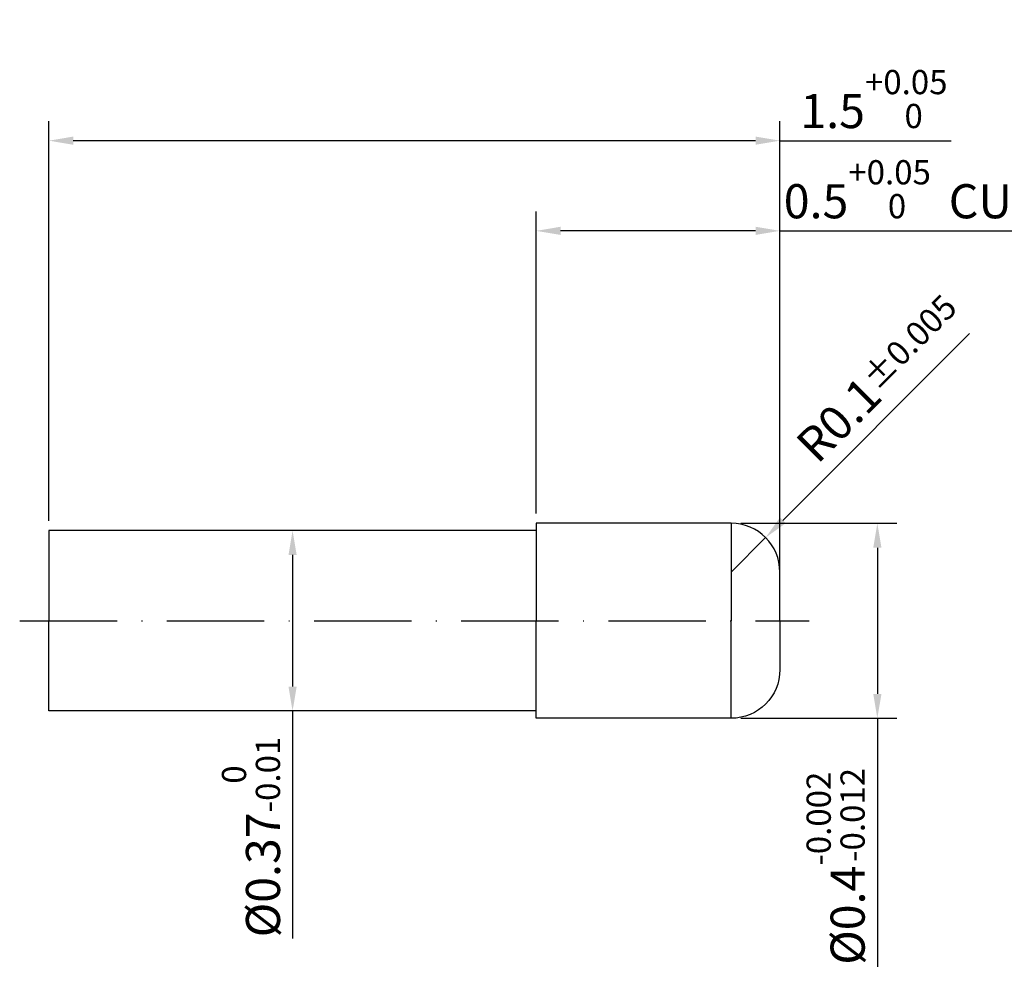
# Model space of a CAD drawing. Units: millimetres. Extents: x -165 to 429, y -196 to 225.
# Drawn here: x 172 to 273, y -137 to -38 of the extents above; entities that cross this region are included whole.
import ezdxf

# ---------------------------------------------------------------- set-up
doc = ezdxf.new("R2010")
doc.units = ezdxf.units.MM
doc.linetypes.add('GEN7', pattern=[15, 10, -2.5, 0, -2.5])
doc.layers.get('DEFPOINTS').update_dxf_attribs({"linetype": 'CONTINUOUS'})
for name, color, linetype in [('AM_0', 7, 'CONTINUOUS'), ('AM_5', 3, 'CONTINUOUS'), ('AM_7', 4, 'GEN7')]:
    doc.layers.add(name, color=color, linetype=linetype)
doc.styles.get("Standard").update_dxf_attribs({"font": 'ISOCP.SHX'})
doc.dimstyles.get("Standard").update_dxf_attribs({"dimtxt": 3.5, "dimasz": 2.5, "dimexe": 2, "dimexo": 1, "dimgap": 1.5, "dimtad": 1, "dimdsep": 46, "dimtxsty": 'STANDARD', "dimcen": -2, "dimclrt": 2, "dimazin": 2, "dimtp": 0.1, "dimtm": 0.1, "dimtfac": 1, "dimtmove": 0, "dimatfit": 3, "dimfxl": 1, "dimarcsym": 0})

# ---------------------------------------------------------------- blocks, each defined once
blk = doc.blocks.new('*D64')
at = {"layer": 'AM_5', "color": 0, "lineweight": -2}
for p, q in [((250.3, -89.7), (269.46, -70.54)), ((245, -95), (248.54, -91.46))]:
    blk.add_line(p, q, dxfattribs=at)
at = {"layer": 'AM_5', "color": 0}
blk.add_solid([(250.01, -89.4), (250.6, -89.99), (248.54, -91.46)], dxfattribs=at)
at = {"layer": 'DEFPOINTS', "color": 0}
for p in [(248.54, -91.46), (245, -95)]:
    blk.add_point(p, dxfattribs=at)
at = {"layer": 'AM_5', "color": 2, "insert": (260.24, -75.17), "char_height": 3.5, "attachment_point": 5, "rotation": 45}
blk.add_mtext('R0.1{}{\\H0.71x;\\C3;%%p0.005}', dxfattribs=at)
blk = doc.blocks.new('*D65')
at = {"layer": 'AM_5', "color": 0, "lineweight": -2}
for p, q in [((246, -90), (262, -90)), ((260, -92.5), (260, -107.5)), ((246, -110), (262, -110)), ((260, -110), (260, -135.49))]:
    blk.add_line(p, q, dxfattribs=at)
at = {"layer": 'AM_5', "color": 0}
for points in [[(260.42, -92.5), (259.58, -92.5), (260, -90)], [(259.58, -107.5), (260.42, -107.5), (260, -110)]]:
    blk.add_solid(points, dxfattribs=at)
at = {"layer": 'DEFPOINTS', "color": 0}
for p in [(245, -90), (245, -110), (260, -110)]:
    blk.add_point(p, dxfattribs=at)
at = {"layer": 'AM_5', "color": 2, "insert": (255.72, -125), "char_height": 3.5, "attachment_point": 5, "rotation": 90}
blk.add_mtext('%%c0.4{}{\\H0.71x;\\C3;\\S-0.002 ^ -0.012;}', dxfattribs=at)
blk = doc.blocks.new('*D66')
at = {"layer": 'AM_5', "color": 0, "lineweight": -2}
for p, q in [((225, -89), (225, -58)), ((250, -99), (250, -58)), ((247.5, -60), (227.5, -60)), ((250, -60), (305.12, -60))]:
    blk.add_line(p, q, dxfattribs=at)
at = {"layer": 'AM_5', "color": 0}
for points in [[(227.5, -59.58), (227.5, -60.42), (225, -60)], [(247.5, -60.42), (247.5, -59.58), (250, -60)]]:
    blk.add_solid(points, dxfattribs=at)
at = {"layer": 'DEFPOINTS', "color": 0}
for p in [(225, -60), (225, -90), (250, -100)]:
    blk.add_point(p, dxfattribs=at)
at = {"layer": 'AM_5', "color": 2, "insert": (278.81, -55.73), "char_height": 3.5, "attachment_point": 5}
blk.add_mtext('0.5{}{\\H0.71x;\\C3;\\S+0.05 ^  0;}} CUTTING LENGTH', dxfattribs=at)
blk = doc.blocks.new('*D67')
at = {"layer": 'AM_5', "color": 0, "lineweight": -2}
for p, q in [((224, -90.75), (198, -90.75)), ((200, -93.25), (200, -106.75)), ((224, -109.25), (198, -109.25)), ((200, -109.25), (200, -132.6))]:
    blk.add_line(p, q, dxfattribs=at)
at = {"layer": 'AM_5', "color": 0}
for points in [[(200.42, -93.25), (199.58, -93.25), (200, -90.75)], [(199.58, -106.75), (200.42, -106.75), (200, -109.25)]]:
    blk.add_solid(points, dxfattribs=at)
at = {"layer": 'DEFPOINTS', "color": 0}
for p in [(225, -90.75), (200, -109.25), (225, -109.25)]:
    blk.add_point(p, dxfattribs=at)
at = {"layer": 'AM_5', "color": 2, "insert": (195.73, -122.18), "char_height": 3.5, "attachment_point": 5, "rotation": 90}
blk.add_mtext('%%c0.37{}{\\H0.71x;\\C3;\\S 0 ^ -0.01;}', dxfattribs=at)
blk = doc.blocks.new('*D68')
at = {"layer": 'AM_5', "color": 0, "lineweight": -2}
for p, q in [((175, -89.75), (175, -48.75)), ((250, -99), (250, -48.75)), ((247.5, -50.75), (177.5, -50.75)), ((250, -50.75), (267.56, -50.75))]:
    blk.add_line(p, q, dxfattribs=at)
at = {"layer": 'AM_5', "color": 0}
for points in [[(177.5, -50.33), (177.5, -51.17), (175, -50.75)], [(247.5, -51.17), (247.5, -50.33), (250, -50.75)]]:
    blk.add_solid(points, dxfattribs=at)
at = {"layer": 'DEFPOINTS', "color": 0}
for p in [(175, -50.75), (175, -90.75), (250, -100)]:
    blk.add_point(p, dxfattribs=at)
at = {"layer": 'AM_5', "color": 2, "insert": (260.03, -46.48), "char_height": 3.5, "attachment_point": 5}
blk.add_mtext('1.5{}{\\H0.71x;\\C3;\\S+0.05 ^  0;}', dxfattribs=at)

msp = doc.modelspace()

# ---------------------------------------------------------------- linework, layer by layer
at = {"layer": 'AM_0'}
for p, q in [((225, -90.75), (175, -90.75)), ((175, -90.75), (175, -100)), ((245, -90), (225, -90)), ((225, -90), (225, -100)), ((245, -90), (245, -100)), ((250, -100), (250, -95))]:
    msp.add_line(p, q, dxfattribs=at)
at = {"layer": 'AM_0', "extrusion": (0, 0, -1)}
for p, q in [((175, -109.25), (175, -100)), ((225, -110), (225, -100)), ((245, -110), (245, -100)), ((250, -100), (250, -105)), ((225, -109.25), (175, -109.25)), ((245, -110), (225, -110))]:
    msp.add_line(p, q, dxfattribs=at)
at = {"layer": 'AM_0'}
msp.add_arc((245, -95), 5, 0, 90, dxfattribs=at)
at = {"layer": 'AM_0', "extrusion": (0, 0, -1)}
msp.add_arc((-245, -105), 5, 180, 270, dxfattribs=at)
at = {"layer": 'AM_7'}
msp.add_line((172, -100), (253, -100), dxfattribs=at)

# ---------------------------------------------------------------- dimensions: what is measured, and where the dimension line sits
at = {"layer": 'AM_5'}
for base, p2, text, picture, middle in [((175, -50.75), (175, -90.75), '<>{}{\\H0.71x;\\C3;\\S+0.05 ^  0;}', '*D68', (260.0279, -50.75)), ((225, -60), (225, -90), '<>{}{\\H0.71x;\\C3;\\S+0.05 ^  0;}} CUTTING LENGTH', '*D66', (278.8106, -60))]:
    dim = msp.add_linear_dim(base=base, p1=(250, -100), p2=p2, text=text, dimstyle='STANDARD', override={"dimlfac": 0.02}, dxfattribs=at)
    dim.commit()
    dim.dimension.update_dxf_attribs({"geometry": picture, "text_midpoint": middle, "dimtype": 160})
dim = msp.add_radius_dim(center=(245, -95), mpoint=(248.5355, -91.4645), text='<>{}{\\H0.71x;\\C3;%%p0.005}', dimstyle='STANDARD', override={"dimlfac": 0.02, "dimtxsty": 'STANDARD'}, dxfattribs=at)
dim.commit()
dim.dimension.update_dxf_attribs({"geometry": '*D64', "text_midpoint": (262.5355, -77.4645), "dimtype": 164})
for base, p1, p2, text, override, picture, middle in [((200, -109.25), (225, -90.75), (225, -109.25), '%%c<>{}{\\H0.71x;\\C3;\\S 0 ^ -0.01;}', {"dimdec": 3, "dimlfac": 0.02}, '*D67', (200, -122.1757)), ((260, -110), (245, -90), (245, -110), '%%c<>{}{\\H0.71x;\\C3;\\S-0.002 ^ -0.012;}', {"dimlfac": 0.02}, '*D65', (260, -125))]:
    dim = msp.add_linear_dim(base=base, p1=p1, p2=p2, angle=270, text=text, dimstyle='STANDARD', override=override, dxfattribs=at)
    dim.commit()
    dim.dimension.update_dxf_attribs({"geometry": picture, "text_midpoint": middle, "dimtype": 161})

doc.saveas('drawing.dxf')
